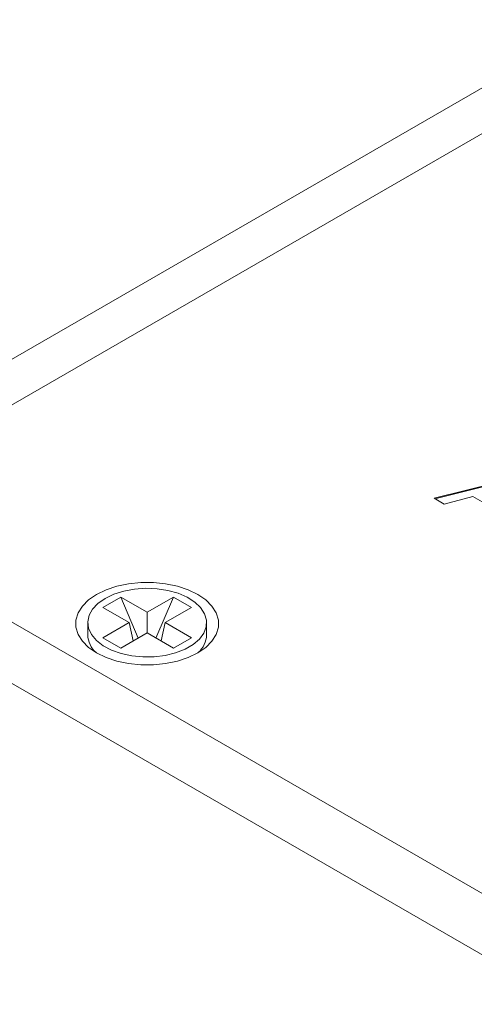
# Model space of a CAD drawing. Units: inches. Extents: x 0.1 to 10.9, y 0 to 8.5.
# Drawn here: x 8 to 8.3, y 6.8 to 7.7 of the extents above; entities that cross this region are included whole.
import ezdxf

# ---------------------------------------------------------------- set-up
doc = ezdxf.new("R2010")
doc.units = ezdxf.units.IN
doc.header["$MEASUREMENT"] = 0

msp = doc.modelspace()

# ---------------------------------------------------------------- linework, layer by layer
at = {"color": 7, "linetype": 'Continuous', "lineweight": 0}
for p, q in [((8.63355, 7.75805), (7.74967, 7.24779)), ((7.80591, 7.24222), (8.6898, 7.75248)), ((8.31375, 7.25487), (8.39278, 7.27456)), ((8.31424, 7.25458), (8.39278, 7.27415)), ((8.32221, 7.24998), (8.31375, 7.25487)), ((8.34605, 7.25631), (8.32221, 7.24998)), ((8.37017, 7.24239), (8.34605, 7.25631)), ((9.01153, 6.54623), (7.80591, 7.24222)), ((7.80591, 7.19119), (9.01153, 6.4952)), ((7.81652, 7.18506), (9.00092, 6.50132)), ((8.0382, 7.1641), (8.05305, 7.17268)), ((8.05305, 7.17268), (8.07497, 7.16002)), ((8.05305, 7.17268), (8.06761, 7.13863)), ((8.07497, 7.16002), (8.09689, 7.17268)), ((8.09689, 7.17268), (8.08232, 7.13863)), ((8.09689, 7.17268), (8.11174, 7.1641)), ((8.06012, 7.15145), (8.0382, 7.1641)), ((8.07497, 7.16002), (8.07497, 7.14288)), ((8.11174, 7.1641), (8.08982, 7.15145)), ((8.02547, 7.15145), (8.02547, 7.14119)), ((8.0382, 7.13879), (8.06012, 7.15145)), ((8.06342, 7.13621), (8.06012, 7.15145)), ((8.08652, 7.13621), (8.08982, 7.15145)), ((8.08982, 7.15145), (8.11174, 7.13879)), ((8.12447, 7.14119), (8.12447, 7.15145)), ((8.05305, 7.13022), (8.0382, 7.13879)), ((8.07497, 7.14288), (8.05305, 7.13022)), ((8.09689, 7.13022), (8.07497, 7.14288)), ((8.11174, 7.13879), (8.09689, 7.13022))]:
    msp.add_line(p, q, dxfattribs=at)
at = {"color": 7, "linetype": 'Continuous', "lineweight": 0, "flags": 128}
for points in [[(8.03289, 7.17487), (8.02623, 7.17028), (8.02104, 7.1651), (8.01749, 7.15947), (8.01569, 7.15357), (8.01569, 7.14759), (8.01749, 7.14169), (8.02104, 7.13606), (8.02623, 7.13088), (8.03289, 7.12629), (8.04084, 7.12244), (8.04982, 7.11945), (8.05957, 7.1174), (8.06978, 7.11636), (8.08015, 7.11636), (8.09037, 7.1174), (8.10011, 7.11945), (8.1091, 7.12244), (8.11704, 7.12629), (8.12371, 7.13088), (8.12889, 7.13606), (8.13244, 7.14169), (8.13424, 7.14759), (8.13424, 7.15357), (8.13244, 7.15947), (8.12889, 7.1651), (8.12371, 7.17028), (8.11704, 7.17487), (8.1091, 7.17872), (8.10011, 7.18171), (8.09037, 7.18376), (8.08015, 7.1848), (8.06978, 7.1848), (8.05957, 7.18376), (8.04982, 7.18171), (8.04084, 7.17872), (8.03289, 7.17487)], [(8.03997, 7.17165), (8.03397, 7.16747), (8.02946, 7.1627), (8.0266, 7.15752), (8.02548, 7.15213), (8.02615, 7.14671), (8.02859, 7.14146), (8.0327, 7.13658), (8.03834, 7.13223), (8.0453, 7.12857), (8.05334, 7.12574), (8.06216, 7.12385), (8.07144, 7.12295), (8.08084, 7.12307), (8.09004, 7.12423), (8.09869, 7.12637), (8.10648, 7.12941), (8.11314, 7.13325), (8.11841, 7.13775), (8.12212, 7.14275), (8.12412, 7.14806), (8.12434, 7.15349), (8.12278, 7.15884), (8.11949, 7.16393), (8.11459, 7.16857), (8.10826, 7.17259), (8.10073, 7.17585), (8.09227, 7.17822), (8.08318, 7.17963), (8.07379, 7.18002), (8.06445, 7.17937), (8.05548, 7.17772), (8.04722, 7.17511), (8.03997, 7.17165)]]:
    msp.add_lwpolyline(points, dxfattribs=at)
at = {"color": 7, "linetype": 'Continuous', "lineweight": 0}
for centre, radius, start, end in [((8.04597, 7.14199), 0.02052, 182.23809, 228.80305), ((8.10347, 7.14223), 0.02103, 311.79016, 357.1685)]:
    msp.add_arc(centre, radius, start, end, dxfattribs=at)

doc.saveas('drawing.dxf')
